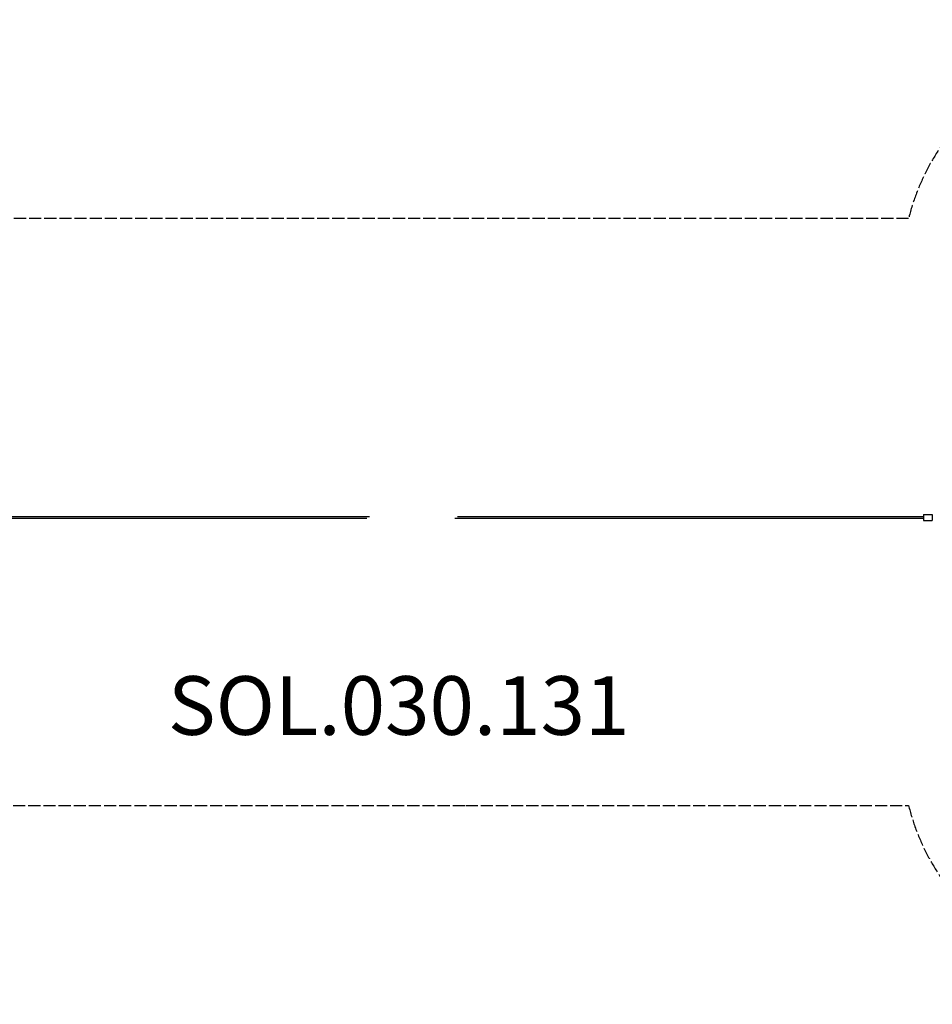
# Model space of a CAD drawing. Units: millimetres. Extents: x -9193 to 10107, y -3313 to 3398.
# Drawn here: x -2968 to 3256, y -3313 to 3398 of the extents above; entities that cross this region are included whole.
import ezdxf

# ---------------------------------------------------------------- set-up
doc = ezdxf.new("R2010")
doc.units = ezdxf.units.MM
doc.header["$LTSCALE"] = 100
doc.linetypes.add('DASHED', pattern=[0.2068, 0.1655, -0.0413])
doc.layers.add('SW_hulplaag', color=6, linetype='Continuous', plot=False)
doc.layers.add('SW_Toestellen', color=2, linetype='Continuous')
doc.styles.add('SPW_2D_CAD', font='arial.ttf', dxfattribs={"height": 400})

msp = doc.modelspace()

# ---------------------------------------------------------------- linework, layer by layer
at = {"layer": 'SW_Toestellen'}
for p, q in [((-582.7, 10), (-4903.8, 10)), ((0, 0), (3196.4, 0)), ((3196.4, 10), (17.3, 10)), ((3196.4, 25), (3196.4, -15)), ((3196.4, 25), (3256.4, 25)), ((3256.4, 25), (3256.4, -15)), ((-4903.8, 0), (-600, 0)), ((3196.4, -15), (3256.4, -15))]:
    msp.add_line(p, q, dxfattribs=at)
at = {"layer": 'SW_Toestellen', "color": 254, "linetype": 'DASHED', "ltscale": 5}
msp.add_lwpolyline([(-3943.9, -1957.5), (73.7, -1957.5), (3094.4, -1957.5, 0.453643), (5099.7, -2993.9), (9156.1, -1398.4, 0.316489), (10106.4, 42.5, 0.316499), (9156.1, 1483.5), (5119.9, 3070.8, 0.458029), (3094.4, 2042.5), (73.7, 2042.5), (-3943.9, 2042.5, 0.5763), (-6304.4, 3122.1), (-8560.1, 1523, 0.243161), (-9192.7, 299.3), (-9192.7, -214.3, 0.253116), (-8513.6, -1469.7), (-6304.9, -3036.7, 0.57643), (-3943.9, -1957.5)], format="xyb", dxfattribs=at)

# ---------------------------------------------------------------- texts
at = {"layer": 'SW_hulplaag', "color": 254, "insert": (-383.2, -1328.4), "char_height": 400, "attachment_point": 5, "style": 'SPW_2D_CAD'}
msp.add_mtext('SOL.030.131', dxfattribs=at)

doc.saveas('drawing.dxf')
